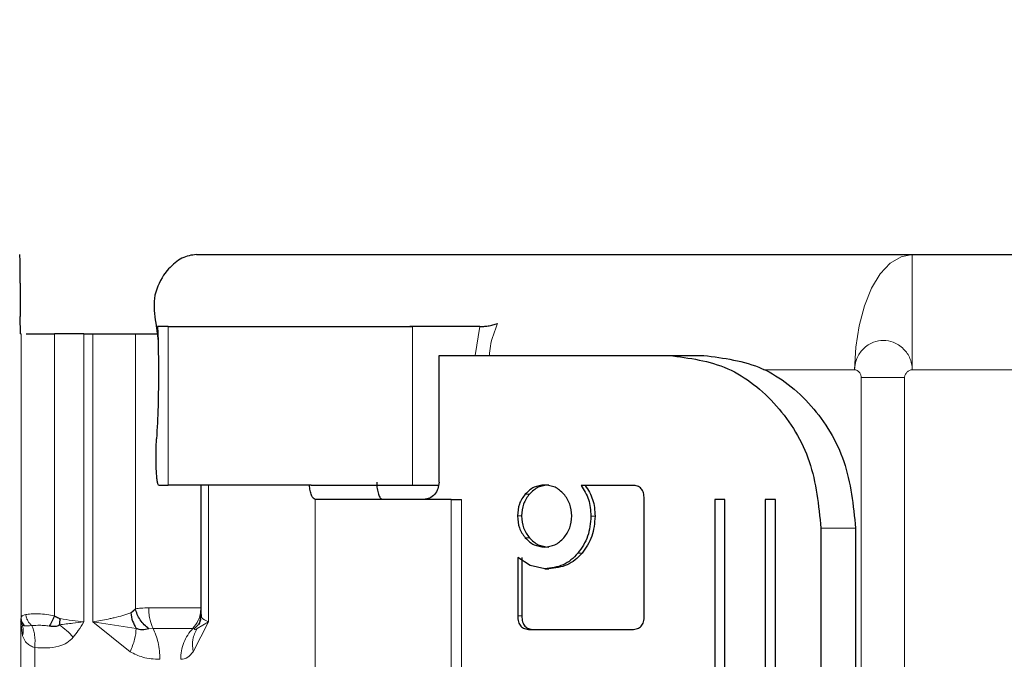
# Model space of a CAD drawing. Units: millimetres. Extents: x 0 to 210, y 0 to 297.
# Drawn here: x 53 to 55, y 142 to 143 of the extents above; entities that cross this region are included whole.
import ezdxf

# ---------------------------------------------------------------- set-up
doc = ezdxf.new("R2010")
doc.units = ezdxf.units.MM
doc.styles.add('SLDTEXTSTYLE0', font='TXT', dxfattribs={"width": 0.75})
doc.dimstyles.new('SLDDIMSTYLE0', dxfattribs={"dimtxt": 3.5, "dimasz": 3.302, "dimexe": 0, "dimexo": 0.0625, "dimgap": 0.875, "dimtad": 1, "dimlfac": 20, "dimrnd": 1e-09, "dimzin": 12, "dimdsep": 46, "dimtxsty": 'SLDTEXTSTYLE0', "dimsah": 1, "dimcen": 0.09, "dimadec": 0, "dimazin": 3, "dimtfac": 1, "dimtofl": 0, "dimtmove": 0, "dimatfit": 3, "dimfxl": 1, "dimfrac": 2, "dimtolj": 1, "dimtzin": 12, "dimarcsym": 0})

# ---------------------------------------------------------------- blocks, each defined once
blk = doc.blocks.new('_D_6')
at = {"color": 7, "linetype": 'Continuous', "lineweight": 0}
for p, q in [((56.3987, 161.5016), (40.9398, 161.5016)), ((41.9398, 161.5016), (41.9398, 138.7016)), ((56.3987, 138.7016), (40.9398, 138.7016))]:
    blk.add_line(p, q, dxfattribs=at)
at = {"color": 7, "linetype": 'Continuous', "lineweight": 18}
for points in [[(41.9398, 161.5016), (41.4398, 158.1996), (42.4398, 158.1996)], [(41.9398, 138.7016), (42.4398, 142.0036), (41.4398, 142.0036)]]:
    blk.add_solid(points, dxfattribs=at)
at = {"color": 7, "linetype": 'Continuous', "lineweight": 18, "insert": (37.4281, 146.2225), "char_height": 3.5, "attachment_point": 1, "rotation": 90, "style": 'SLDTEXTSTYLE0'}
blk.add_mtext('456', dxfattribs=at)

msp = doc.modelspace()

# ---------------------------------------------------------------- linework, layer by layer
at = {"color": 7, "linetype": 'Continuous', "lineweight": 25}
for p, q in [((53.12987, 142.24837), (53.12986, 142.24837)), ((53.43597, 142.25165), (54.67745, 142.25165)), ((54.67745, 142.25165), (55.0911, 142.25165)), ((53.38734, 142.22665), (53.37891, 142.21606)), ((53.13047, 142.20165), (53.13047, 142.14415)), ((53.36539, 142.13258), (53.3696, 142.10182)), ((53.36873, 142.12665), (53.3696, 142.10182)), ((53.38707, 142.12665), (53.36873, 142.12665)), ((53.81855, 142.12696), (53.80578, 142.12665)), ((53.92757, 142.12665), (53.8108, 142.12665)), ((53.13104, 142.11415), (53.1318, 142.11415)), ((53.24044, 142.11415), (53.25649, 142.11415)), ((53.35321, 142.11415), (53.36755, 142.11415)), ((53.3696, 142.10182), (53.37028, 142.05165)), ((53.85667, 141.85665), (53.85667, 142.07665)), ((53.85667, 142.07665), (53.87471, 142.07665)), ((53.87471, 142.07665), (53.87559, 142.07665)), ((53.87559, 142.07665), (53.89576, 142.07665)), ((53.89576, 142.07665), (54.25585, 142.07665)), ((54.25585, 142.07665), (54.31584, 142.07665)), ((53.37028, 141.85165), (53.38707, 141.85165)), ((53.44377, 141.85165), (53.44377, 141.62614)), ((53.8108, 141.85165), (53.85579, 141.85165)), ((54.19203, 141.85103), (54.10307, 141.85103)), ((53.64341, 141.82669), (53.64209, 141.82669)), ((54.21252, 141.62451), (54.21252, 141.82792)), ((54.35236, 141.82665), (54.33481, 141.82665)), ((54.33481, 141.82665), (54.33481, 140.62665)), ((54.35236, 140.62665), (54.35236, 141.82665)), ((54.44009, 141.82665), (54.42254, 141.82665)), ((54.42254, 141.82665), (54.42254, 140.62665)), ((54.44009, 140.62665), (54.44009, 141.82665)), ((54.51905, 141.77665), (54.51905, 140.67665)), ((54.57904, 141.77665), (54.57904, 140.67665)), ((54.01464, 141.71188), (53.99319, 141.72591)), ((53.99319, 141.72591), (53.99319, 141.62451)), ((54.00039, 141.72591), (54.00039, 141.62451)), ((54.0401, 141.70643), (54.01464, 141.71188)), ((54.0401, 141.70643), (54.0473, 141.70643)), ((53.32221, 141.62971), (53.33018, 141.63693)), ((53.13379, 141.6096), (53.13114, 141.61415)), ((53.44377, 141.62582), (53.44085, 141.60989)), ((54.014, 141.60103), (54.19193, 141.60103))]:
    msp.add_line(p, q, dxfattribs=at)
at = {"color": 8, "linetype": 'Continuous', "lineweight": 18}
for p, q in [((54.67745, 142.25165), (54.67745, 142.05165)), ((53.38707, 141.85165), (53.38707, 142.12665)), ((53.8108, 142.12665), (53.8108, 141.85165)), ((53.9195, 142.07665), (53.92757, 142.12665)), ((53.1318, 142.11415), (53.1318, 141.62173)), ((53.18984, 142.11415), (53.18984, 141.62466)), ((53.24044, 141.61415), (53.24044, 142.11415)), ((53.25649, 142.11415), (53.25649, 141.61415)), ((53.33018, 141.63693), (53.33018, 142.11415)), ((54.41968, 142.05165), (54.57745, 142.05165)), ((54.58905, 140.41504), (54.58905, 142.03825)), ((54.66405, 142.03825), (54.58905, 142.03825)), ((54.66405, 142.03825), (54.66405, 140.41504)), ((54.67745, 142.05165), (55.01228, 142.05165)), ((53.45696, 141.61415), (53.45696, 141.85165)), ((54.00634, 141.83604), (54.01354, 141.83604)), ((53.64209, 141.82669), (53.64209, 140.6266)), ((53.87781, 140.62665), (53.87781, 141.82665)), ((53.89576, 141.82665), (53.89576, 140.62665)), ((53.99265, 141.79793), (53.99985, 141.79793)), ((54.12012, 141.79769), (54.12732, 141.79769)), ((54.57904, 141.77665), (54.51905, 141.77665)), ((54.00634, 141.75996), (54.01354, 141.75996)), ((54.09747, 141.73328), (54.10466, 141.73328)), ((53.13169, 141.61936), (53.13114, 141.61415)), ((53.13114, 140.83914), (53.13114, 141.61415)), ((53.13114, 141.61415), (53.13459, 141.58995)), ((53.1318, 141.62173), (53.13169, 141.61936)), ((53.25649, 141.61415), (53.32093, 141.56227)), ((53.33151, 141.60276), (53.25649, 141.61415)), ((53.43013, 141.56227), (53.45696, 141.61415)), ((53.45696, 141.61415), (53.43706, 141.60276)), ((53.99319, 141.62451), (54.00039, 141.62451)), ((53.36091, 141.60275), (53.35359, 141.60204)), ((53.43197, 141.60204), (53.42969, 141.60275)), ((53.15544, 140.88361), (53.15544, 141.56968))]:
    msp.add_line(p, q, dxfattribs=at)
at = {"color": 8, "linetype": 'Continuous', "lineweight": 18, "flags": 128}
msp.add_lwpolyline([(54.57745, 142.05165), (54.57937, 142.09066), (54.58506, 142.12818), (54.59431, 142.16276), (54.60674, 142.19307), (54.6219, 142.21794), (54.63918, 142.23642), (54.65794, 142.2478), (54.67745, 142.25165)], dxfattribs=at)
at = {"color": 7, "linetype": 'Continuous', "lineweight": 25}
for points, knots in [([(53.13047, 142.20165), (53.13047, 142.20522), (53.13046, 142.21224), (53.1304, 142.22221), (53.1303, 142.23114), (53.13017, 142.23879), (53.13001, 142.24494), (53.12984, 142.24925), (53.12965, 142.2517), (53.12952, 142.25154), (53.12945, 142.25146)], [0, 0, 0, 0, 0.1294606, 0.2540369, 0.3775957, 0.5012661, 0.6248129, 0.7475141, 0.8714531, 1, 1, 1, 1]), ([(53.43597, 142.25165), (53.4275, 142.25055), (53.41055, 142.24837), (53.39508, 142.23389), (53.38734, 142.22665)], [0, 0, 0, 0, 0.4999941, 1, 1, 1, 1]), ([(53.37891, 142.21606), (53.37202, 142.20321), (53.35901, 142.17891), (53.36335, 142.14742), (53.36539, 142.13258)], [0, 0, 0, 0, 0.5289766, 1, 1, 1, 1]), ([(53.13104, 142.11415), (53.13096, 142.11458), (53.13082, 142.11544), (53.13063, 142.12247), (53.1305, 142.13227), (53.13048, 142.14017), (53.13047, 142.14415)], [0, 0, 0, 0, 0.25159151, 0.49891192, 0.7476297, 1, 1, 1, 1]), ([(53.38707, 142.12665), (53.39088, 142.12665), (53.3985, 142.12665), (53.43209, 142.12665), (53.47946, 142.12665), (53.53914, 142.12665), (53.6068, 142.12665), (53.67788, 142.12665), (53.74854, 142.12665), (53.79004, 142.12665), (53.8108, 142.12665)], [0, 0, 0, 0, 0.1249989, 0.2499992, 0.3749997, 0.500001, 0.6249975, 0.7499965, 0.874997, 1, 1, 1, 1]), ([(53.92757, 142.12665), (53.92975, 142.1267), (53.93421, 142.1268), (53.94202, 142.12777), (53.95035, 142.12937), (53.95565, 142.13108), (53.95835, 142.13196)], [0, 0, 0, 0, 0.2279223, 0.4663654, 0.7283369, 1, 1, 1, 1]), ([(53.14055, 142.11415), (53.14129, 142.11415), (53.14468, 142.11415), (53.15578, 142.11415), (53.17217, 142.11415), (53.18395, 142.11415), (53.18984, 142.11415)], [0, 0, 0, 0, 0.0852153, 0.3901386, 0.6950574, 1, 1, 1, 1]), ([(53.24044, 142.11415), (53.23244, 142.11415), (53.21643, 142.11415), (53.1987, 142.11415), (53.18984, 142.11415)], [0, 0, 0, 0, 0.5000158, 1, 1, 1, 1]), ([(53.25649, 142.11415), (53.2714, 142.11415), (53.30124, 142.11415), (53.32053, 142.11415), (53.33018, 142.11415)], [0, 0, 0, 0, 0.4999992, 1, 1, 1, 1]), ([(53.33018, 142.11415), (53.33319, 142.11415), (53.33922, 142.11415), (53.34854, 142.11415), (53.35321, 142.11415)], [0, 0, 0, 0, 0.500007, 1, 1, 1, 1]), ([(54.25585, 142.07665), (54.29063, 142.07206), (54.35962, 142.06296), (54.44623, 141.99362), (54.50705, 141.89491), (54.51503, 141.81628), (54.51905, 141.77665)], [0, 0, 0, 0, 0.25210557, 0.50000366, 0.7479935, 1, 1, 1, 1]), ([(54.31584, 142.07665), (54.35062, 142.07206), (54.4196, 142.06296), (54.50622, 141.99362), (54.56703, 141.89491), (54.57501, 141.81628), (54.57904, 141.77665)], [0, 0, 0, 0, 0.2521058, 0.5000041, 0.7479927, 1, 1, 1, 1]), ([(53.37028, 142.05165), (53.37013, 142.03002), (53.36981, 141.98678), (53.3678, 141.95002), (53.3668, 141.93165)], [0, 0, 0, 0, 0.4999995, 1, 1, 1, 1]), ([(53.37028, 141.85165), (53.36988, 141.85202), (53.36908, 141.85276), (53.36796, 141.85861), (53.36703, 141.86747), (53.36633, 141.879), (53.36595, 141.89225), (53.36589, 141.90617), (53.36615, 141.91991), (53.36658, 141.92773), (53.3668, 141.93165)], [0, 0, 0, 0, 0.1249986, 0.2499971, 0.3749977, 0.499997, 0.6250032, 0.7499904, 0.8749961, 1, 1, 1, 1]), ([(53.63523, 141.85165), (53.6038, 141.85165), (53.54093, 141.85165), (53.46239, 141.85165), (53.40502, 141.85165), (53.39305, 141.85165), (53.38707, 141.85165)], [0, 0, 0, 0, 0.2499954, 0.4999987, 0.7500008, 1, 1, 1, 1]), ([(53.64209, 141.82669), (53.64087, 141.82717), (53.63845, 141.82812), (53.63535, 141.83388), (53.63295, 141.84176), (53.63233, 141.84837), (53.63202, 141.85165)], [0, 0, 0, 0, 0.2528411, 0.5001447, 0.752105, 1, 1, 1, 1]), ([(53.63523, 141.85165), (53.66632, 141.85165), (53.72849, 141.85165), (53.78336, 141.85165), (53.8108, 141.85165)], [0, 0, 0, 0, 0.4999939, 1, 1, 1, 1]), ([(53.74862, 141.85665), (53.74877, 141.85279), (53.74907, 141.84511), (53.75145, 141.83546), (53.75479, 141.82845), (53.75749, 141.82728), (53.75885, 141.82669)], [0, 0, 0, 0, 0.2523354, 0.5022509, 0.7494105, 1, 1, 1, 1]), ([(53.85667, 141.85665), (53.85627, 141.85272), (53.85548, 141.84485), (53.84939, 141.83494), (53.84069, 141.828), (53.83379, 141.8271), (53.83034, 141.82665)], [0, 0, 0, 0, 0.2499935, 0.4999923, 0.7499808, 1, 1, 1, 1]), ([(54.03977, 141.85165), (54.03346, 141.85101), (54.0209, 141.84974), (54.01118, 141.84059), (54.00634, 141.83604)], [0, 0, 0, 0, 0.50262255, 1, 1, 1, 1]), ([(54.04697, 141.85165), (54.04066, 141.85101), (54.0281, 141.84974), (54.01838, 141.84059), (54.01354, 141.83604)], [0, 0, 0, 0, 0.5025931, 1, 1, 1, 1]), ([(54.0731, 141.83604), (54.06824, 141.84059), (54.05854, 141.84969), (54.04603, 141.851), (54.03977, 141.85165)], [0, 0, 0, 0, 0.5001249, 1, 1, 1, 1]), ([(54.10307, 141.85103), (54.10808, 141.84313), (54.11818, 141.82719), (54.11947, 141.80758), (54.12012, 141.79769)], [0, 0, 0, 0, 0.495867, 1, 1, 1, 1]), ([(54.11027, 141.85103), (54.11528, 141.84313), (54.12538, 141.82719), (54.12667, 141.80758), (54.12732, 141.79769)], [0, 0, 0, 0, 0.49585542, 1, 1, 1, 1]), ([(54.21252, 141.82792), (54.21232, 141.83137), (54.21204, 141.83628), (54.20973, 141.84202), (54.20743, 141.84538), (54.20446, 141.84797), (54.19939, 141.85055), (54.19506, 141.85083), (54.19203, 141.85103)], [0, 0, 0, 0, 0.2725677, 0.3892479, 0.4995125, 0.6098712, 0.7267267, 1, 1, 1, 1]), ([(54.00634, 141.83604), (54.00235, 141.83053), (53.99432, 141.81945), (53.99321, 141.80513), (53.99265, 141.79793)], [0, 0, 0, 0, 0.4973549, 1, 1, 1, 1]), ([(54.01354, 141.83604), (54.00955, 141.83053), (54.00152, 141.81945), (54.00041, 141.80513), (53.99985, 141.79793)], [0, 0, 0, 0, 0.4973781, 1, 1, 1, 1]), ([(54.087, 141.79793), (54.08643, 141.80513), (54.08528, 141.81948), (54.07715, 141.83052), (54.0731, 141.83604)], [0, 0, 0, 0, 0.5008769, 1, 1, 1, 1]), ([(53.87781, 141.82665), (53.85399, 141.82665), (53.80636, 141.82666), (53.73653, 141.82667), (53.67721, 141.82668), (53.65468, 141.82669), (53.64341, 141.82669)], [0, 0, 0, 0, 0.2499999, 0.5000027, 0.7499949, 1, 1, 1, 1]), ([(53.87781, 141.82665), (53.87933, 141.82665), (53.88237, 141.82665), (53.88702, 141.82665), (53.89158, 141.82665), (53.89436, 141.82665), (53.89576, 141.82665)], [0, 0, 0, 0, 0.2500779, 0.5000287, 0.7500155, 1, 1, 1, 1]), ([(53.99265, 141.79793), (53.99322, 141.7908), (53.99437, 141.77654), (54.00235, 141.76549), (54.00634, 141.75996)], [0, 0, 0, 0, 0.49988336, 1, 1, 1, 1]), ([(53.99985, 141.79793), (54.00042, 141.7908), (54.00156, 141.77654), (54.00955, 141.76549), (54.01354, 141.75996)], [0, 0, 0, 0, 0.4998601, 1, 1, 1, 1]), ([(54.0731, 141.75996), (54.07715, 141.76549), (54.08523, 141.77651), (54.08642, 141.79081), (54.087, 141.79793)], [0, 0, 0, 0, 0.5018792, 1, 1, 1, 1]), ([(54.12012, 141.79769), (54.11916, 141.78557), (54.11725, 141.76151), (54.10403, 141.74265), (54.09747, 141.73328)], [0, 0, 0, 0, 0.5036401, 1, 1, 1, 1]), ([(54.12732, 141.79769), (54.12636, 141.78557), (54.12445, 141.76151), (54.11123, 141.74265), (54.10466, 141.73328)], [0, 0, 0, 0, 0.50364, 1, 1, 1, 1]), ([(54.00634, 141.75996), (54.01118, 141.75533), (54.02087, 141.74606), (54.03346, 141.74476), (54.03977, 141.7441)], [0, 0, 0, 0, 0.4991384, 1, 1, 1, 1]), ([(54.01354, 141.75996), (54.01838, 141.75533), (54.02807, 141.74607), (54.04066, 141.74476), (54.04697, 141.7441)], [0, 0, 0, 0, 0.4991688, 1, 1, 1, 1]), ([(54.03977, 141.7441), (54.04602, 141.74477), (54.05857, 141.74612), (54.06824, 141.75533), (54.0731, 141.75996)], [0, 0, 0, 0, 0.49811791, 1, 1, 1, 1]), ([(54.09747, 141.73328), (54.0936, 141.7292), (54.08594, 141.72114), (54.06702, 141.70943), (54.05097, 141.70765), (54.0401, 141.70643)], [0, 0, 0, 0, 0.2483916, 0.4911411, 1, 1, 1, 1]), ([(54.10466, 141.73328), (54.10079, 141.7292), (54.09314, 141.72114), (54.07422, 141.70944), (54.05817, 141.70765), (54.0473, 141.70643)], [0, 0, 0, 0, 0.2483631, 0.4911438, 1, 1, 1, 1]), ([(53.32221, 141.62971), (53.32295, 141.62492), (53.32442, 141.61536), (53.32915, 141.60696), (53.33151, 141.60276)], [0, 0, 0, 0, 0.4999785, 1, 1, 1, 1]), ([(53.35359, 141.60204), (53.35079, 141.60429), (53.34511, 141.60886), (53.33825, 141.61753), (53.33293, 141.62702), (53.33109, 141.63365), (53.33018, 141.63693)], [0, 0, 0, 0, 0.2469682, 0.5000114, 0.7529987, 1, 1, 1, 1]), ([(53.18983, 141.62466), (53.18906, 141.62298), (53.18751, 141.61958), (53.18504, 141.61473), (53.1826, 141.61032), (53.18114, 141.60803), (53.18041, 141.6069)], [0, 0, 0, 0, 0.247376, 0.5007229, 0.7537399, 1, 1, 1, 1]), ([(53.18984, 141.62466), (53.19203, 141.6233), (53.19511, 141.62139), (53.19852, 141.62012), (53.1995, 141.61976)], [0, 0, 0, 0, 0.71385755, 1, 1, 1, 1]), ([(53.1995, 141.61976), (53.19925, 141.6179), (53.19874, 141.61419), (53.19824, 141.61075), (53.19798, 141.60903)], [0, 0, 0, 0, 0.4999984, 1, 1, 1, 1]), ([(53.99319, 141.62451), (53.99337, 141.62101), (53.99363, 141.61602), (53.99595, 141.61018), (53.99828, 141.60677), (54.00131, 141.60414), (54.00649, 141.60152), (54.0109, 141.60123), (54.014, 141.60103)], [0, 0, 0, 0, 0.2718102, 0.3881107, 0.4980925, 0.6083579, 0.7254528, 1, 1, 1, 1]), ([(54.00039, 141.62451), (54.00057, 141.62101), (54.00082, 141.61602), (54.00315, 141.61018), (54.00548, 141.60677), (54.00851, 141.60414), (54.01369, 141.60152), (54.0181, 141.60123), (54.0212, 141.60103)], [0, 0, 0, 0, 0.2717932, 0.3880858, 0.4980614, 0.6083189, 0.7254701, 1, 1, 1, 1]), ([(54.19193, 141.60103), (54.19496, 141.60124), (54.19931, 141.60153), (54.20441, 141.60416), (54.20743, 141.60678), (54.20976, 141.61019), (54.21209, 141.61602), (54.21235, 141.62101), (54.21252, 141.62451)], [0, 0, 0, 0, 0.2709883, 0.3879063, 0.4990056, 0.609478, 0.7263755, 1, 1, 1, 1]), ([(53.19798, 141.60903), (53.19789, 141.60884), (53.19778, 141.60863), (53.19724, 141.60793), (53.19543, 141.60727), (53.19017, 141.6052), (53.1847, 141.60615), (53.18041, 141.6069)], [0, 0, 0, 0, 0.036208, 0.0415069, 0.1507071, 0.3336014, 1, 1, 1, 1]), ([(53.35359, 141.60204), (53.34974, 141.60127), (53.34417, 141.60016), (53.3366, 141.60073), (53.33313, 141.60212), (53.33151, 141.60276)], [0, 0, 0, 0, 0.5449327, 0.7878033, 1, 1, 1, 1])]:
    msp.add_open_spline(points, degree=3, knots=knots, dxfattribs=at)
at = {"color": 8, "linetype": 'Continuous', "lineweight": 18}
for points, knots in [([(53.95835, 142.13196), (53.95314, 142.11903), (53.94598, 142.10126), (53.94453, 142.08192), (53.94414, 142.07665)], [0, 0, 0, 0, 0.7276501, 1, 1, 1, 1]), ([(54.57745, 142.05165), (54.57745, 142.05165), (54.57745, 142.05169), (54.57746, 142.05181), (54.57747, 142.05225), (54.57751, 142.05394), (54.57801, 142.06048), (54.58124, 142.07313), (54.58992, 142.08627), (54.60067, 142.09501), (54.61236, 142.10087), (54.62739, 142.1036), (54.64243, 142.10087), (54.65414, 142.09501), (54.6649, 142.08627), (54.67361, 142.07313), (54.67688, 142.06048), (54.67738, 142.05393), (54.67744, 142.05225), (54.67745, 142.05181), (54.67745, 142.0517), (54.67745, 142.05166), (54.67745, 142.05165), (54.67745, 142.05165)], [0, 0, 0, 0, 0.0000744, 0.0006695, 0.0022876, 0.0084175, 0.0321713, 0.1251534, 0.2498471, 0.3222286, 0.3880865, 0.4999969, 0.611918, 0.6777735, 0.7501534, 0.8748477, 0.9678373, 0.9915912, 0.9977119, 0.9993393, 0.9997856, 0.999925, 1, 1, 1, 1]), ([(54.57745, 142.05165), (54.57817, 142.05156), (54.57964, 142.0514), (54.58244, 142.05013), (54.58558, 142.04757), (54.58784, 142.04398), (54.5889, 142.04074), (54.589, 142.03906), (54.58905, 142.03825)], [0, 0, 0, 0, 0.1206017, 0.2467517, 0.5020519, 0.7555693, 0.8817561, 1, 1, 1, 1]), ([(54.66405, 142.03825), (54.66411, 142.03907), (54.66423, 142.04075), (54.66546, 142.04398), (54.66806, 142.04757), (54.6717, 142.05014), (54.67494, 142.05139), (54.67663, 142.05156), (54.67745, 142.05165)], [0, 0, 0, 0, 0.11952967, 0.24447948, 0.49798256, 0.75327048, 0.88070967, 1, 1, 1, 1]), ([(53.13984, 141.62678), (53.13745, 141.62611), (53.13294, 141.62485), (53.13216, 141.62272), (53.1318, 141.62173)], [0, 0, 0, 0, 0.530848, 1, 1, 1, 1]), ([(53.13984, 141.62678), (53.14276, 141.62727), (53.14873, 141.62826), (53.16164, 141.62819), (53.17591, 141.62731), (53.18536, 141.62551), (53.18984, 141.62466)], [0, 0, 0, 0, 0.2467091, 0.503477, 0.7652413, 1, 1, 1, 1]), ([(53.15046, 141.60775), (53.14913, 141.60896), (53.14644, 141.6114), (53.14327, 141.61613), (53.1409, 141.62133), (53.14019, 141.62498), (53.13984, 141.62678)], [0, 0, 0, 0, 0.2468572, 0.5000107, 0.7532549, 1, 1, 1, 1]), ([(53.25649, 141.61415), (53.26556, 141.61581), (53.27723, 141.61794), (53.28878, 141.62032), (53.30331, 141.62343), (53.31321, 141.62672), (53.32221, 141.62971)], [0, 0, 0, 0, 0.35143571, 0.45202642, 0.50242162, 1, 1, 1, 1]), ([(53.35325, 141.63846), (53.3485, 141.6384), (53.33915, 141.63829), (53.33314, 141.63738), (53.33018, 141.63693)], [0, 0, 0, 0, 0.5078162, 1, 1, 1, 1]), ([(53.44368, 141.63846), (53.44179, 141.63846), (53.438, 141.63846), (53.42909, 141.63846), (53.41831, 141.63846), (53.40591, 141.63846), (53.39254, 141.63846), (53.37886, 141.63846), (53.36538, 141.63846), (53.35729, 141.63846), (53.35325, 141.63846)], [0, 0, 0, 0, 0.1250046, 0.2499978, 0.3749906, 0.4999983, 0.6249994, 0.7500064, 0.875015, 1, 1, 1, 1]), ([(53.36092, 141.60275), (53.35898, 141.6073), (53.3559, 141.61456), (53.35365, 141.62725), (53.35338, 141.6346), (53.35325, 141.63846)], [0, 0, 0, 0, 0.4434899, 0.7078748, 1, 1, 1, 1]), ([(53.42969, 141.60276), (53.43322, 141.60731), (53.43885, 141.61458), (53.44296, 141.62726), (53.44343, 141.63461), (53.44368, 141.63846)], [0, 0, 0, 0, 0.444206, 0.7083825, 1, 1, 1, 1]), ([(53.44495, 141.62689), (53.44466, 141.62502), (53.44392, 141.62017), (53.452, 141.61644), (53.45696, 141.61415)], [0, 0, 0, 0, 0.3855218, 1, 1, 1, 1]), ([(53.13379, 141.6096), (53.13309, 141.61146), (53.13191, 141.61462), (53.13175, 141.61799), (53.13169, 141.61936)], [0, 0, 0, 0, 0.590331, 1, 1, 1, 1]), ([(53.13788, 141.60733), (53.13615, 141.6095), (53.13269, 141.61382), (53.13209, 141.61909), (53.1318, 141.62173)], [0, 0, 0, 0, 0.5001295, 1, 1, 1, 1]), ([(53.13379, 141.6096), (53.1346, 141.60652), (53.13625, 141.60027), (53.13515, 141.59342), (53.13459, 141.58995)], [0, 0, 0, 0, 0.492344, 1, 1, 1, 1]), ([(53.13788, 141.60733), (53.137, 141.6074), (53.13548, 141.60752), (53.13428, 141.60899), (53.13379, 141.6096)], [0, 0, 0, 0, 0.5843464, 1, 1, 1, 1]), ([(53.24044, 141.61415), (53.23419, 141.61342), (53.22082, 141.61185), (53.20592, 141.61001), (53.19798, 141.60903)], [0, 0, 0, 0, 0.467284, 1, 1, 1, 1]), ([(53.1995, 141.61976), (53.20668, 141.61869), (53.22106, 141.61653), (53.23398, 141.61494), (53.24044, 141.61415)], [0, 0, 0, 0, 0.4995934, 1, 1, 1, 1]), ([(53.22233, 141.58745), (53.22531, 141.59131), (53.23183, 141.59975), (53.23741, 141.60908), (53.24044, 141.61415)], [0, 0, 0, 0, 0.4564408, 1, 1, 1, 1]), ([(53.43197, 141.60204), (53.43432, 141.60431), (53.4391, 141.6089), (53.44296, 141.61476), (53.44393, 141.61822), (53.444, 141.6185)], [0, 0, 0, 0, 0.4728416, 0.9572714, 1, 1, 1, 1]), ([(53.15046, 141.60775), (53.14793, 141.60761), (53.14278, 141.60732), (53.13954, 141.60733), (53.13789, 141.60733)], [0, 0, 0, 0, 0.4901507, 1, 1, 1, 1]), ([(53.18041, 141.6069), (53.17772, 141.60726), (53.17222, 141.60799), (53.16156, 141.60846), (53.1549, 141.60803), (53.15046, 141.60775)], [0, 0, 0, 0, 0.2420421, 0.4949833, 1, 1, 1, 1]), ([(53.15046, 141.60775), (53.15153, 141.60529), (53.15371, 141.60031), (53.15555, 141.59085), (53.1563, 141.5805), (53.15572, 141.57326), (53.15544, 141.56968)], [0, 0, 0, 0, 0.246909, 0.4998916, 0.7529166, 1, 1, 1, 1]), ([(53.22233, 141.58745), (53.21862, 141.59141), (53.21128, 141.59923), (53.20238, 141.60579), (53.19798, 141.60903)], [0, 0, 0, 0, 0.5059584, 1, 1, 1, 1]), ([(53.33151, 141.60276), (53.331, 141.59663), (53.32997, 141.58429), (53.32395, 141.56964), (53.32093, 141.56227)], [0, 0, 0, 0, 0.4970063, 1, 1, 1, 1]), ([(53.42969, 141.60276), (53.42826, 141.60276), (53.42538, 141.60276), (53.4186, 141.60276), (53.4104, 141.60276), (53.40097, 141.60276), (53.39081, 141.60276), (53.3804, 141.60276), (53.37014, 141.60276), (53.36399, 141.60276), (53.36092, 141.60276)], [0, 0, 0, 0, 0.1250038, 0.2500171, 0.3750146, 0.5000234, 0.6249994, 0.7499905, 0.875016, 1, 1, 1, 1]), ([(53.36092, 141.60275), (53.36264, 141.59907), (53.36608, 141.5917), (53.36967, 141.57841), (53.37204, 141.56411), (53.37233, 141.55417), (53.37248, 141.5492)], [0, 0, 0, 0, 0.2500029, 0.4999944, 0.7500104, 1, 1, 1, 1]), ([(53.42969, 141.60276), (53.42656, 141.59907), (53.4203, 141.5917), (53.41377, 141.57841), (53.40947, 141.56411), (53.40894, 141.55417), (53.40868, 141.5492)], [0, 0, 0, 0, 0.2500192, 0.5000185, 0.7500175, 1, 1, 1, 1]), ([(53.43706, 141.60276), (53.43401, 141.59659), (53.42791, 141.58425), (53.42939, 141.5696), (53.43013, 141.56227)], [0, 0, 0, 0, 0.5000031, 1, 1, 1, 1]), ([(53.43706, 141.60276), (53.43621, 141.60183), (53.43391, 141.59935), (53.43272, 141.601), (53.43197, 141.60204)], [0, 0, 0, 0, 0.373707, 1, 1, 1, 1]), ([(53.13459, 141.58995), (53.13663, 141.58521), (53.13963, 141.57822), (53.14775, 141.57249), (53.15285, 141.57063), (53.15544, 141.56968)], [0, 0, 0, 0, 0.50719319, 0.74932607, 1, 1, 1, 1]), ([(53.15544, 141.56968), (53.1695, 141.56893), (53.18868, 141.56791), (53.21142, 141.57687), (53.21884, 141.58407), (53.22233, 141.58745)], [0, 0, 0, 0, 0.5922799, 0.8082038, 1, 1, 1, 1]), ([(53.32093, 141.56227), (53.32812, 141.55869), (53.34453, 141.5505), (53.36242, 141.54966), (53.37248, 141.5492)], [0, 0, 0, 0, 0.4379575, 1, 1, 1, 1]), ([(53.40868, 141.5492), (53.41285, 141.54966), (53.4203, 141.55049), (53.42713, 141.55868), (53.43013, 141.56227)], [0, 0, 0, 0, 0.5603743, 1, 1, 1, 1])]:
    msp.add_open_spline(points, degree=3, knots=knots, dxfattribs=at)

# ---------------------------------------------------------------- dimensions: what is measured, and where the dimension line sits
at = {"color": 7, "linetype": 'Continuous', "lineweight": 18}
dim = msp.add_linear_dim(base=(41.93984, 138.70165), p1=(57.3987, 161.50165), p2=(57.3987, 138.70165), angle=90, dimstyle='SLDDIMSTYLE0', dxfattribs=at)
dim.commit()
dim.dimension.update_dxf_attribs({"geometry": '_D_6', "text_midpoint": (41.93984, 150.10165), "dimtype": 160})

doc.saveas('drawing.dxf')
